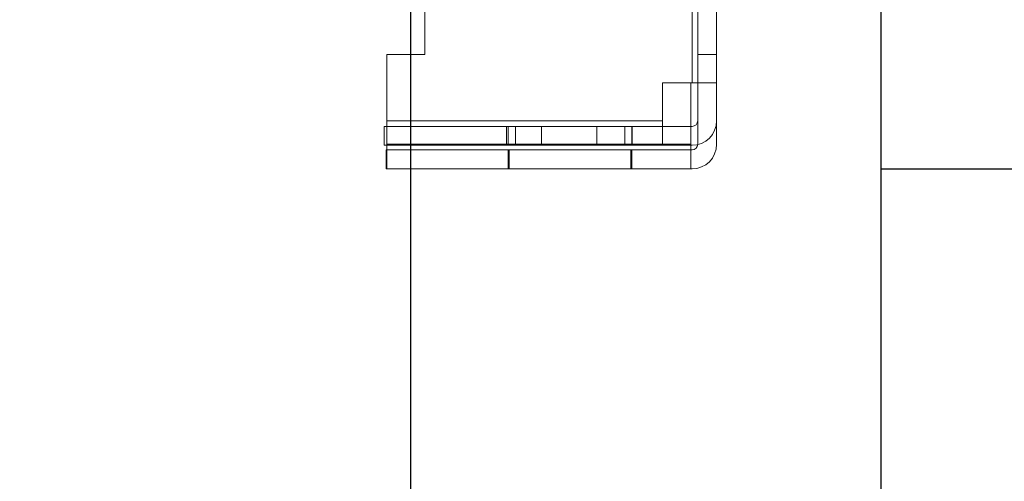
# Model space of a CAD drawing. Units: millimetres. Extents: x -3786 to 4614, y -3385 to 2555.
# Drawn here: x 942 to 1047, y -2095 to -2047 of the extents above; entities that cross this region are included whole.
import ezdxf

# ---------------------------------------------------------------- set-up
doc = ezdxf.new("R2010")
doc.units = ezdxf.units.MM
doc.header["$LTSCALE"] = 5
doc.header["$PDSIZE"] = -1
doc.layers.add('Dimensions', color=7, linetype='Continuous')
doc.styles.get("Standard").update_dxf_attribs({"font": 'romans.shx', "width": 0.8})
doc.dimstyles.new('SLDDIMSTYLE2', dxfattribs={"dimscale": 10, "dimtxt": 2.5, "dimasz": 3.302, "dimexe": 1, "dimexo": 1, "dimgap": 0.926042, "dimtad": 1, "dimdec": 0, "dimrnd": 1e-09, "dimzin": 12, "dimdsep": 46, "dimtxsty": 'Standard', "dimcen": 2, "dimadec": 0, "dimazin": 3, "dimtfac": 1, "dimtdec": 0, "dimtmove": 0, "dimatfit": 0, "dimfxl": 1, "dimfrac": 2, "dimtolj": 1, "dimtzin": 12, "dimarcsym": 0})

# ---------------------------------------------------------------- blocks, each defined once
blk = doc.blocks.new('*D14')
at = {"layer": 'Defpoints', "color": 0, "transparency": 16777216}
for p in [(283.69, -1910.06), (983.85, -1910.07), (983.85, -2352.31)]:
    blk.add_point(p, dxfattribs=at)
at = {"layer": 'Dimensions', "color": 0, "lineweight": -2, "transparency": 16777216}
for p, q in [((283.69, -1930.06), (283.69, -2372.31)), ((983.85, -1930.07), (983.85, -2372.31)), ((349.73, -2352.31), (917.81, -2352.31))]:
    blk.add_line(p, q, dxfattribs=at)
at = {"layer": 'Dimensions', "color": 0, "transparency": 16777216}
for points in [[(349.73, -2341.3), (349.73, -2363.32), (283.69, -2352.31)], [(917.81, -2341.3), (917.81, -2363.32), (983.85, -2352.31)]]:
    blk.add_solid(points, dxfattribs=at)
at = {"layer": 'Dimensions', "color": 0, "transparency": 16777216, "insert": (633.77, -2308.79), "char_height": 50, "attachment_point": 5}
blk.add_mtext('\\A1;700', dxfattribs=at)
blk = doc.blocks.new('*D15')
at = {"layer": 'Defpoints', "color": 0, "transparency": 16777216}
for p in [(233.69, -1957.21), (1033.7, -1957.21), (1033.7, -2465.41)]:
    blk.add_point(p, dxfattribs=at)
at = {"layer": 'Dimensions', "color": 0, "lineweight": -2, "transparency": 16777216}
for p, q in [((233.69, -1977.21), (233.69, -2485.41)), ((1033.7, -1977.21), (1033.7, -2485.41)), ((299.73, -2465.41), (967.66, -2465.41))]:
    blk.add_line(p, q, dxfattribs=at)
at = {"layer": 'Dimensions', "color": 0, "transparency": 16777216}
for points in [[(299.73, -2454.41), (299.73, -2476.42), (233.69, -2465.41)], [(967.66, -2454.41), (967.66, -2476.42), (1033.7, -2465.41)]]:
    blk.add_solid(points, dxfattribs=at)
at = {"layer": 'Dimensions', "color": 0, "transparency": 16777216, "insert": (633.7, -2421.89), "char_height": 50, "attachment_point": 5}
blk.add_mtext('\\A1;800', dxfattribs=at)
blk = doc.blocks.new('*D17')
at = {"layer": 'Defpoints', "color": 0, "transparency": 16777216}
for p in [(1031.59, -1960.07), (1473.78, -1960.07), (1013.68, -2062.33)]:
    blk.add_point(p, dxfattribs=at)
at = {"layer": 'Dimensions', "color": 0, "lineweight": -2, "transparency": 16777216}
for p, q in [((1473.78, -1894.03), (1473.78, -1827.99)), ((1051.59, -1960.07), (1493.78, -1960.07)), ((1473.78, -1960.07), (1473.78, -2062.33)), ((1033.68, -2062.33), (1493.78, -2062.33)), ((1473.78, -2128.37), (1473.78, -2328.6))]:
    blk.add_line(p, q, dxfattribs=at)
at = {"layer": 'Dimensions', "color": 0, "transparency": 16777216}
for points in [[(1462.77, -1894.03), (1484.79, -1894.03), (1473.78, -1960.07)], [(1462.77, -2128.37), (1484.79, -2128.37), (1473.78, -2062.33)]]:
    blk.add_solid(points, dxfattribs=at)
at = {"layer": 'Dimensions', "color": 0, "transparency": 16777216, "insert": (1430.26, -2261.5), "char_height": 50, "attachment_point": 5, "rotation": 90}
blk.add_mtext('\\A1;102', dxfattribs=at)
blk = doc.blocks.new('*D18')
at = {"layer": 'Defpoints', "color": 0, "transparency": 16777216}
for p in [(987.19, -1910.07), (1320.01, -1910.07), (1031.59, -1960.07)]:
    blk.add_point(p, dxfattribs=at)
at = {"layer": 'Dimensions', "color": 0, "lineweight": -2, "transparency": 16777216}
for p, q in [((1320.01, -1844.03), (1320.01, -1777.99)), ((1007.19, -1910.07), (1340.01, -1910.07)), ((1320.01, -1910.07), (1320.01, -1960.07)), ((1051.59, -1960.07), (1340.01, -1960.07)), ((1320.01, -2026.11), (1320.01, -2193.95))]:
    blk.add_line(p, q, dxfattribs=at)
at = {"layer": 'Dimensions', "color": 0, "transparency": 16777216}
for points in [[(1309, -1844.03), (1331.02, -1844.03), (1320.01, -1910.07)], [(1309, -2026.11), (1331.02, -2026.11), (1320.01, -1960.07)]]:
    blk.add_solid(points, dxfattribs=at)
at = {"layer": 'Dimensions', "color": 0, "transparency": 16777216, "insert": (1276.49, -2143.05), "char_height": 50, "attachment_point": 5, "rotation": 90}
blk.add_mtext('\\A1;50', dxfattribs=at)

msp = doc.modelspace()

# ---------------------------------------------------------------- linework, layer by layer
at = {"color": 7, "linetype": 'Continuous', "lineweight": 18}
for p, q in [((1013.68, -2053.2), (1013.68, -1969.2)), ((1013.68, -1969.2), (1013.68, -2053.2)), ((1013.68, -1969.2), (1013.68, -2053.2)), ((1013.68, -2053.2), (1013.68, -1969.2)), ((1014.28, -1969.2), (1014.28, -2053.2)), ((1014.28, -2053.2), (1014.28, -1969.2)), ((1016.28, -2053.2), (1016.28, -1969.2)), ((1016.28, -1969.2), (1016.28, -2053.2)), ((985.36, -2050.2), (985.36, -2045.2)), ((985.36, -2045.2), (985.36, -2050.2)), ((985.36, -2045.2), (985.36, -2050.2)), ((985.36, -2050.2), (985.36, -2045.2)), ((1014.28, -2045.2), (1014.28, -2050.2)), ((1014.28, -2050.2), (1014.28, -2045.2)), ((1016.28, -2050.2), (1016.28, -2045.2)), ((1016.28, -2045.2), (1016.28, -2050.2)), ((981.36, -2050.2), (985.36, -2050.2)), ((981.36, -2059.73), (981.36, -2050.2)), ((981.36, -2059.73), (981.36, -2050.2)), ((985.36, -2050.2), (981.36, -2050.2)), ((981.36, -2050.2), (981.36, -2050.2)), ((981.36, -2057.23), (981.36, -2050.2)), ((985.36, -2050.2), (981.36, -2050.2)), ((981.36, -2050.2), (981.36, -2057.23)), ((981.36, -2050.2), (981.36, -2050.2)), ((981.36, -2050.2), (985.36, -2050.2)), ((985.36, -2050.2), (985.36, -2050.2)), ((985.36, -2050.2), (985.36, -2050.2)), ((1014.28, -2050.2), (1014.28, -2050.2)), ((1016.28, -2050.2), (1014.28, -2050.2)), ((1014.28, -2057.23), (1014.28, -2050.2)), ((1016.28, -2050.2), (1014.28, -2050.2)), ((1014.28, -2059.73), (1014.28, -2050.2)), ((1014.28, -2050.2), (1014.28, -2050.2)), ((1014.28, -2050.2), (1016.28, -2050.2)), ((1016.28, -2050.2), (1014.28, -2050.2)), ((1016.28, -2050.2), (1016.28, -2057.23)), ((1016.28, -2050.2), (1016.28, -2050.2)), ((1016.28, -2059.73), (1016.28, -2050.2)), ((1016.28, -2050.2), (1016.28, -2050.2)), ((1010.57, -2053.2), (1013.68, -2053.2)), ((1010.57, -2057.23), (1010.57, -2053.2)), ((1010.57, -2053.2), (1013.68, -2053.2)), ((1010.57, -2053.2), (1010.57, -2053.2)), ((1010.57, -2057.23), (1010.57, -2053.2)), ((1013.57, -2059.73), (1013.57, -2053.2)), ((1013.68, -2053.2), (1013.57, -2053.2)), ((1013.57, -2053.2), (1013.68, -2053.2)), ((1013.57, -2053.2), (1013.57, -2053.2)), ((1013.57, -2059.73), (1013.57, -2053.2)), ((1014.28, -2057.23), (1014.28, -2053.2)), ((1014.28, -2053.2), (1016.28, -2053.2)), ((1014.28, -2053.2), (1014.28, -2053.2)), ((1014.28, -2053.2), (1014.28, -2053.2)), ((1014.28, -2059.73), (1014.28, -2053.2)), ((1016.28, -2053.2), (1014.28, -2053.2)), ((1016.28, -2053.2), (1016.28, -2053.2)), ((1016.28, -2057.23), (1016.28, -2053.2)), ((1016.28, -2053.2), (1016.28, -2053.2)), ((1016.28, -2059.73), (1016.28, -2053.2)), ((1010.57, -2057.23), (981.36, -2057.23)), ((981.36, -2059.83), (981.36, -2057.23)), ((981.36, -2057.23), (981.36, -2057.83)), ((981.36, -2057.23), (1010.57, -2057.23)), ((1010.57, -2057.23), (1010.57, -2059.83)), ((1010.57, -2057.83), (1010.57, -2057.23)), ((1014.28, -2057.23), (1014.28, -2057.23)), ((1016.28, -2057.23), (1016.28, -2057.23)), ((981.07, -2057.83), (1013.68, -2057.83)), ((981.07, -2057.83), (981.07, -2059.83)), ((981.07, -2057.83), (1013.68, -2057.83)), ((981.07, -2057.83), (981.07, -2057.83)), ((981.07, -2059.83), (981.07, -2057.83)), ((981.36, -2057.83), (981.36, -2057.83)), ((981.36, -2059.83), (981.36, -2057.83)), ((981.36, -2057.83), (1010.57, -2057.83)), ((981.36, -2057.83), (1010.57, -2057.83)), ((994.04, -2057.83), (994.04, -2059.83)), ((994.2, -2057.83), (994.2, -2059.83)), ((994.97, -2057.83), (994.97, -2059.83)), ((997.73, -2057.83), (997.73, -2059.83)), ((1003.61, -2059.83), (1003.61, -2057.83)), ((1006.56, -2059.83), (1006.56, -2057.83)), ((1007.3, -2059.83), (1007.3, -2057.83)), ((1007.33, -2059.83), (1007.33, -2057.83)), ((1010.57, -2057.83), (1010.57, -2059.83)), ((1010.57, -2057.83), (1010.57, -2057.83)), ((1013.68, -2057.83), (1013.68, -2057.83)), ((1013.68, -2059.83), (981.07, -2059.83)), ((981.07, -2059.83), (1013.68, -2059.83)), ((981.07, -2059.83), (981.07, -2059.83)), ((981.27, -2060.33), (981.27, -2062.33)), ((981.27, -2060.33), (1013.68, -2060.33)), ((981.27, -2060.33), (1013.68, -2060.33)), ((981.27, -2062.33), (981.27, -2060.33)), ((981.27, -2060.33), (981.27, -2060.33)), ((981.36, -2059.73), (1013.57, -2059.73)), ((1013.57, -2059.73), (981.36, -2059.73)), ((981.36, -2059.73), (981.36, -2062.33)), ((981.36, -2060.33), (981.36, -2059.73)), ((981.36, -2059.83), (981.36, -2059.83)), ((1010.57, -2059.83), (981.36, -2059.83)), ((1010.57, -2059.83), (981.36, -2059.83)), ((981.36, -2060.33), (981.36, -2060.33)), ((1013.57, -2060.33), (981.36, -2060.33)), ((1013.57, -2060.33), (981.36, -2060.33)), ((981.36, -2060.33), (981.36, -2062.33)), ((994.2, -2060.33), (994.2, -2062.33)), ((994.3, -2060.33), (994.3, -2062.33)), ((1007.2, -2062.33), (1007.2, -2060.33)), ((1007.3, -2062.33), (1007.3, -2060.33)), ((1010.57, -2059.83), (1010.57, -2059.83)), ((1013.57, -2062.33), (1013.57, -2059.73)), ((1013.57, -2059.73), (1013.57, -2060.33)), ((1013.57, -2060.33), (1013.57, -2060.33)), ((1013.57, -2062.33), (1013.57, -2060.33)), ((1013.68, -2059.83), (1013.68, -2059.83)), ((1013.68, -2060.33), (1013.68, -2060.33)), ((1014.28, -2059.73), (1014.28, -2059.73)), ((1016.28, -2059.73), (1016.28, -2059.73)), ((981.27, -2062.33), (1013.68, -2062.33)), ((1013.68, -2062.33), (981.27, -2062.33)), ((981.27, -2062.33), (981.27, -2062.33)), ((981.36, -2062.33), (981.36, -2062.33)), ((981.36, -2062.33), (1013.57, -2062.33)), ((981.36, -2062.33), (1013.57, -2062.33)), ((1013.57, -2062.33), (1013.57, -2062.33)), ((1013.68, -2062.33), (1013.68, -2062.33))]:
    msp.add_line(p, q, dxfattribs=at)
at = {"color": 7, "linetype": 'Continuous', "lineweight": 18, "flags": 128}
for points in [[(1013.68, -2053.2), (1013.99, -2053.2), (1014.3, -2053.2), (1014.6, -2053.2), (1014.89, -2053.2), (1015.15, -2053.2), (1015.4, -2053.2), (1015.62, -2053.2), (1015.82, -2053.2), (1015.98, -2053.2), (1016.11, -2053.2), (1016.2, -2053.2), (1016.26, -2053.2), (1016.28, -2053.2)], [(1014.28, -2053.2), (1014.27, -2053.2), (1014.23, -2053.2), (1014.18, -2053.2), (1014.1, -2053.2), (1014.01, -2053.2), (1013.91, -2053.2), (1013.79, -2053.2), (1013.68, -2053.2)], [(1016.28, -2053.2), (1016.26, -2053.2), (1016.2, -2053.2), (1016.11, -2053.2), (1015.98, -2053.2), (1015.82, -2053.2), (1015.62, -2053.2), (1015.4, -2053.2), (1015.15, -2053.2), (1014.89, -2053.2), (1014.6, -2053.2), (1014.3, -2053.2), (1013.99, -2053.2), (1013.68, -2053.2)], [(1013.68, -2053.2), (1013.79, -2053.2), (1013.91, -2053.2), (1014.01, -2053.2), (1014.1, -2053.2), (1014.18, -2053.2), (1014.23, -2053.2), (1014.27, -2053.2), (1014.28, -2053.2)], [(997.73, -2057.83), (997.3, -2057.83), (996.88, -2057.83), (996.48, -2057.83), (996.11, -2057.83), (995.76, -2057.83), (995.44, -2057.83), (995.15, -2057.83), (994.89, -2057.83), (994.66, -2057.83), (994.47, -2057.83), (994.31, -2057.83), (994.19, -2057.83), (994.1, -2057.83), (994.05, -2057.83), (994.04, -2057.83), (994.07, -2057.83), (994.13, -2057.83), (994.23, -2057.83), (994.37, -2057.83), (994.54, -2057.83), (994.75, -2057.83), (994.98, -2057.83), (995.26, -2057.83), (995.56, -2057.83), (995.89, -2057.83), (996.25, -2057.83), (996.63, -2057.83), (997.03, -2057.83), (997.46, -2057.83), (997.9, -2057.83), (998.36, -2057.83), (998.83, -2057.83), (999.31, -2057.83), (999.8, -2057.83), (1000.29, -2057.83), (1000.78, -2057.83), (1001.27, -2057.83), (1001.76, -2057.83), (1002.24, -2057.83), (1002.71, -2057.83), (1003.17, -2057.83), (1003.61, -2057.83)], [(1006.56, -2057.83), (1006.33, -2057.83), (1006.07, -2057.83), (1005.78, -2057.83), (1005.46, -2057.83), (1005.11, -2057.83), (1004.73, -2057.83), (1004.33, -2057.83), (1003.91, -2057.83), (1003.48, -2057.83), (1003.02, -2057.83), (1002.56, -2057.83), (1002.08, -2057.83), (1001.59, -2057.83), (1001.1, -2057.83), (1000.61, -2057.83), (1000.12, -2057.83), (999.63, -2057.83), (999.15, -2057.83), (998.67, -2057.83), (998.21, -2057.83), (997.76, -2057.83), (997.33, -2057.83), (996.92, -2057.83), (996.53, -2057.83), (996.16, -2057.83), (995.82, -2057.83), (995.51, -2057.83), (995.23, -2057.83), (994.98, -2057.83), (994.76, -2057.83), (994.58, -2057.83), (994.43, -2057.83), (994.32, -2057.83), (994.24, -2057.83), (994.21, -2057.83), (994.21, -2057.83), (994.24, -2057.83), (994.32, -2057.83), (994.43, -2057.83), (994.57, -2057.83), (994.76, -2057.83), (994.97, -2057.83)], [(994.97, -2057.83), (995.2, -2057.83), (995.46, -2057.83), (995.76, -2057.83), (996.08, -2057.83), (996.43, -2057.83), (996.8, -2057.83), (997.2, -2057.83), (997.62, -2057.83), (998.06, -2057.83), (998.51, -2057.83), (998.98, -2057.83), (999.46, -2057.83), (999.94, -2057.83), (1000.43, -2057.83), (1000.93, -2057.83), (1001.42, -2057.83), (1001.91, -2057.83), (1002.39, -2057.83), (1002.86, -2057.83), (1003.33, -2057.83), (1003.77, -2057.83), (1004.2, -2057.83), (1004.62, -2057.83), (1005.01, -2057.83), (1005.37, -2057.83), (1005.71, -2057.83), (1006.02, -2057.83), (1006.3, -2057.83), (1006.55, -2057.83), (1006.77, -2057.83), (1006.96, -2057.83), (1007.1, -2057.83), (1007.22, -2057.83), (1007.29, -2057.83), (1007.33, -2057.83), (1007.33, -2057.83), (1007.29, -2057.83), (1007.22, -2057.83), (1007.11, -2057.83), (1006.96, -2057.83), (1006.78, -2057.83), (1006.56, -2057.83)], [(1003.61, -2057.83), (1004.05, -2057.83), (1004.47, -2057.83), (1004.86, -2057.83), (1005.23, -2057.83), (1005.58, -2057.83), (1005.9, -2057.83), (1006.19, -2057.83), (1006.45, -2057.83), (1006.68, -2057.83), (1006.87, -2057.83), (1007.03, -2057.83), (1007.16, -2057.83), (1007.24, -2057.83), (1007.29, -2057.83), (1007.3, -2057.83), (1007.28, -2057.83), (1007.21, -2057.83), (1007.11, -2057.83), (1006.98, -2057.83), (1006.81, -2057.83), (1006.6, -2057.83), (1006.36, -2057.83), (1006.09, -2057.83), (1005.79, -2057.83), (1005.46, -2057.83), (1005.1, -2057.83), (1004.72, -2057.83), (1004.31, -2057.83), (1003.89, -2057.83), (1003.45, -2057.83), (1002.99, -2057.83), (1002.52, -2057.83), (1002.04, -2057.83), (1001.55, -2057.83), (1001.06, -2057.83), (1000.57, -2057.83), (1000.07, -2057.83), (999.59, -2057.83), (999.11, -2057.83), (998.63, -2057.83), (998.18, -2057.83), (997.73, -2057.83)], [(997.73, -2059.83), (997.3, -2059.83), (996.88, -2059.83), (996.48, -2059.83), (996.11, -2059.83), (995.76, -2059.83), (995.44, -2059.83), (995.15, -2059.83), (994.89, -2059.83), (994.66, -2059.83), (994.47, -2059.83), (994.31, -2059.83), (994.19, -2059.83), (994.1, -2059.83), (994.05, -2059.83), (994.04, -2059.83), (994.07, -2059.83), (994.13, -2059.83), (994.23, -2059.83), (994.37, -2059.83), (994.54, -2059.83), (994.75, -2059.83), (994.98, -2059.83), (995.26, -2059.83), (995.56, -2059.83), (995.89, -2059.83), (996.25, -2059.83), (996.63, -2059.83), (997.03, -2059.83), (997.46, -2059.83), (997.9, -2059.83), (998.36, -2059.83), (998.83, -2059.83), (999.31, -2059.83), (999.8, -2059.83), (1000.29, -2059.83), (1000.78, -2059.83), (1001.27, -2059.83), (1001.76, -2059.83), (1002.24, -2059.83), (1002.71, -2059.83), (1003.17, -2059.83), (1003.61, -2059.83)], [(1000.7, -2060.33), (1000.21, -2060.33), (999.72, -2060.33), (999.24, -2060.33), (998.76, -2060.33), (998.3, -2060.33), (997.85, -2060.33), (997.42, -2060.33), (997, -2060.33), (996.61, -2060.33), (996.24, -2060.33), (995.89, -2060.33), (995.58, -2060.33), (995.29, -2060.33), (995.03, -2060.33), (994.81, -2060.33), (994.62, -2060.33), (994.46, -2060.33), (994.34, -2060.33), (994.26, -2060.33), (994.21, -2060.33), (994.2, -2060.33), (994.23, -2060.33), (994.3, -2060.33), (994.4, -2060.33), (994.54, -2060.33), (994.71, -2060.33), (994.92, -2060.33), (995.16, -2060.33), (995.43, -2060.33), (995.73, -2060.33), (996.06, -2060.33), (996.42, -2060.33), (996.8, -2060.33), (997.21, -2060.33), (997.63, -2060.33), (998.07, -2060.33), (998.53, -2060.33), (999, -2060.33), (999.48, -2060.33), (999.97, -2060.33), (1000.46, -2060.33), (1000.95, -2060.33), (1001.44, -2060.33), (1001.92, -2060.33), (1002.4, -2060.33), (1002.87, -2060.33), (1003.33, -2060.33), (1003.77, -2060.33), (1004.2, -2060.33), (1004.6, -2060.33), (1004.98, -2060.33), (1005.34, -2060.33), (1005.67, -2060.33), (1005.97, -2060.33), (1006.25, -2060.33), (1006.49, -2060.33), (1006.7, -2060.33), (1006.87, -2060.33), (1007.01, -2060.33), (1007.11, -2060.33), (1007.17, -2060.33), (1007.2, -2060.33), (1007.19, -2060.33), (1007.14, -2060.33), (1007.06, -2060.33), (1006.94, -2060.33), (1006.79, -2060.33), (1006.6, -2060.33), (1006.37, -2060.33), (1006.11, -2060.33), (1005.83, -2060.33), (1005.51, -2060.33), (1005.17, -2060.33), (1004.8, -2060.33), (1004.4, -2060.33), (1003.99, -2060.33), (1003.55, -2060.33), (1003.1, -2060.33), (1002.64, -2060.33), (1002.17, -2060.33), (1001.68, -2060.33), (1001.19, -2060.33), (1000.7, -2060.33)], [(994.97, -2059.83), (994.76, -2059.83), (994.57, -2059.83), (994.43, -2059.83), (994.32, -2059.83), (994.24, -2059.83), (994.21, -2059.83), (994.21, -2059.83), (994.24, -2059.83), (994.32, -2059.83), (994.43, -2059.83), (994.58, -2059.83), (994.76, -2059.83), (994.98, -2059.83), (995.23, -2059.83), (995.51, -2059.83), (995.82, -2059.83), (996.16, -2059.83), (996.53, -2059.83), (996.92, -2059.83), (997.33, -2059.83), (997.76, -2059.83), (998.21, -2059.83), (998.67, -2059.83), (999.15, -2059.83), (999.63, -2059.83), (1000.12, -2059.83), (1000.61, -2059.83), (1001.1, -2059.83), (1001.59, -2059.83), (1002.08, -2059.83), (1002.56, -2059.83), (1003.02, -2059.83), (1003.48, -2059.83), (1003.91, -2059.83), (1004.33, -2059.83), (1004.73, -2059.83), (1005.11, -2059.83), (1005.46, -2059.83), (1005.78, -2059.83), (1006.07, -2059.83), (1006.33, -2059.83), (1006.56, -2059.83)], [(1007.3, -2060.33), (1007.28, -2060.33), (1007.23, -2060.33), (1007.14, -2060.33), (1007.01, -2060.33), (1006.84, -2060.33), (1006.64, -2060.33), (1006.41, -2060.33), (1006.15, -2060.33), (1005.85, -2060.33), (1005.53, -2060.33), (1005.18, -2060.33), (1004.8, -2060.33), (1004.4, -2060.33), (1003.98, -2060.33), (1003.54, -2060.33), (1003.09, -2060.33), (1002.62, -2060.33), (1002.15, -2060.33), (1001.66, -2060.33), (1001.17, -2060.33), (1000.68, -2060.33), (1000.19, -2060.33), (999.7, -2060.33), (999.22, -2060.33), (998.75, -2060.33), (998.29, -2060.33), (997.84, -2060.33), (997.41, -2060.33), (997, -2060.33), (996.61, -2060.33), (996.25, -2060.33), (995.91, -2060.33), (995.6, -2060.33), (995.32, -2060.33), (995.07, -2060.33), (994.86, -2060.33), (994.68, -2060.33), (994.53, -2060.33), (994.42, -2060.33), (994.34, -2060.33), (994.31, -2060.33), (994.31, -2060.33), (994.34, -2060.33), (994.42, -2060.33), (994.53, -2060.33), (994.68, -2060.33), (994.86, -2060.33), (995.07, -2060.33), (995.32, -2060.33), (995.6, -2060.33), (995.91, -2060.33), (996.25, -2060.33), (996.61, -2060.33), (997, -2060.33), (997.41, -2060.33), (997.84, -2060.33), (998.29, -2060.33), (998.75, -2060.33), (999.22, -2060.33), (999.7, -2060.33), (1000.19, -2060.33), (1000.68, -2060.33), (1001.17, -2060.33), (1001.66, -2060.33), (1002.15, -2060.33), (1002.62, -2060.33), (1003.09, -2060.33), (1003.54, -2060.33), (1003.98, -2060.33), (1004.4, -2060.33), (1004.8, -2060.33), (1005.18, -2060.33), (1005.53, -2060.33), (1005.85, -2060.33), (1006.15, -2060.33), (1006.41, -2060.33), (1006.64, -2060.33), (1006.84, -2060.33), (1007.01, -2060.33), (1007.14, -2060.33), (1007.23, -2060.33), (1007.28, -2060.33), (1007.3, -2060.33)], [(994.97, -2059.83), (995.2, -2059.83), (995.46, -2059.83), (995.76, -2059.83), (996.08, -2059.83), (996.43, -2059.83), (996.8, -2059.83), (997.2, -2059.83), (997.62, -2059.83), (998.06, -2059.83), (998.51, -2059.83), (998.98, -2059.83), (999.46, -2059.83), (999.94, -2059.83), (1000.43, -2059.83), (1000.93, -2059.83), (1001.42, -2059.83), (1001.91, -2059.83), (1002.39, -2059.83), (1002.86, -2059.83), (1003.33, -2059.83), (1003.77, -2059.83), (1004.2, -2059.83), (1004.62, -2059.83), (1005.01, -2059.83), (1005.37, -2059.83), (1005.71, -2059.83), (1006.02, -2059.83), (1006.3, -2059.83), (1006.55, -2059.83), (1006.77, -2059.83), (1006.96, -2059.83), (1007.1, -2059.83), (1007.22, -2059.83), (1007.29, -2059.83), (1007.33, -2059.83), (1007.33, -2059.83), (1007.29, -2059.83), (1007.22, -2059.83), (1007.11, -2059.83), (1006.96, -2059.83), (1006.78, -2059.83), (1006.56, -2059.83)], [(997.73, -2059.83), (998.18, -2059.83), (998.63, -2059.83), (999.11, -2059.83), (999.59, -2059.83), (1000.07, -2059.83), (1000.57, -2059.83), (1001.06, -2059.83), (1001.55, -2059.83), (1002.04, -2059.83), (1002.52, -2059.83), (1002.99, -2059.83), (1003.45, -2059.83), (1003.89, -2059.83), (1004.31, -2059.83), (1004.72, -2059.83), (1005.1, -2059.83), (1005.46, -2059.83), (1005.79, -2059.83), (1006.09, -2059.83), (1006.36, -2059.83), (1006.6, -2059.83), (1006.81, -2059.83), (1006.98, -2059.83), (1007.11, -2059.83), (1007.21, -2059.83), (1007.28, -2059.83), (1007.3, -2059.83), (1007.29, -2059.83), (1007.24, -2059.83), (1007.16, -2059.83), (1007.03, -2059.83), (1006.87, -2059.83), (1006.68, -2059.83), (1006.45, -2059.83), (1006.19, -2059.83), (1005.9, -2059.83), (1005.58, -2059.83), (1005.23, -2059.83), (1004.86, -2059.83), (1004.47, -2059.83), (1004.05, -2059.83), (1003.61, -2059.83)], [(1000.7, -2062.33), (1000.21, -2062.33), (999.72, -2062.33), (999.24, -2062.33), (998.76, -2062.33), (998.3, -2062.33), (997.85, -2062.33), (997.42, -2062.33), (997, -2062.33), (996.61, -2062.33), (996.24, -2062.33), (995.89, -2062.33), (995.58, -2062.33), (995.29, -2062.33), (995.03, -2062.33), (994.81, -2062.33), (994.62, -2062.33), (994.46, -2062.33), (994.34, -2062.33), (994.26, -2062.33), (994.21, -2062.33), (994.2, -2062.33), (994.23, -2062.33), (994.3, -2062.33), (994.4, -2062.33), (994.54, -2062.33), (994.71, -2062.33), (994.92, -2062.33), (995.16, -2062.33), (995.43, -2062.33), (995.73, -2062.33), (996.06, -2062.33), (996.42, -2062.33), (996.8, -2062.33), (997.21, -2062.33), (997.63, -2062.33), (998.07, -2062.33), (998.53, -2062.33), (999, -2062.33), (999.48, -2062.33), (999.97, -2062.33), (1000.46, -2062.33), (1000.95, -2062.33), (1001.44, -2062.33), (1001.92, -2062.33), (1002.4, -2062.33), (1002.87, -2062.33), (1003.33, -2062.33), (1003.77, -2062.33), (1004.2, -2062.33), (1004.6, -2062.33), (1004.98, -2062.33), (1005.34, -2062.33), (1005.67, -2062.33), (1005.97, -2062.33), (1006.25, -2062.33), (1006.49, -2062.33), (1006.7, -2062.33), (1006.87, -2062.33), (1007.01, -2062.33), (1007.11, -2062.33), (1007.17, -2062.33), (1007.2, -2062.33), (1007.19, -2062.33), (1007.14, -2062.33), (1007.06, -2062.33), (1006.94, -2062.33), (1006.79, -2062.33), (1006.6, -2062.33), (1006.37, -2062.33), (1006.11, -2062.33), (1005.83, -2062.33), (1005.51, -2062.33), (1005.17, -2062.33), (1004.8, -2062.33), (1004.4, -2062.33), (1003.99, -2062.33), (1003.55, -2062.33), (1003.1, -2062.33), (1002.64, -2062.33), (1002.17, -2062.33), (1001.68, -2062.33), (1001.19, -2062.33), (1000.7, -2062.33)], [(1007.3, -2062.33), (1007.28, -2062.33), (1007.23, -2062.33), (1007.14, -2062.33), (1007.01, -2062.33), (1006.84, -2062.33), (1006.64, -2062.33), (1006.41, -2062.33), (1006.15, -2062.33), (1005.85, -2062.33), (1005.53, -2062.33), (1005.18, -2062.33), (1004.8, -2062.33), (1004.4, -2062.33), (1003.98, -2062.33), (1003.54, -2062.33), (1003.09, -2062.33), (1002.62, -2062.33), (1002.15, -2062.33), (1001.66, -2062.33), (1001.17, -2062.33), (1000.68, -2062.33), (1000.19, -2062.33), (999.7, -2062.33), (999.22, -2062.33), (998.75, -2062.33), (998.29, -2062.33), (997.84, -2062.33), (997.41, -2062.33), (997, -2062.33), (996.61, -2062.33), (996.25, -2062.33), (995.91, -2062.33), (995.6, -2062.33), (995.32, -2062.33), (995.07, -2062.33), (994.86, -2062.33), (994.68, -2062.33), (994.53, -2062.33), (994.42, -2062.33), (994.34, -2062.33), (994.31, -2062.33), (994.31, -2062.33), (994.34, -2062.33), (994.42, -2062.33), (994.53, -2062.33), (994.68, -2062.33), (994.86, -2062.33), (995.07, -2062.33), (995.32, -2062.33), (995.6, -2062.33), (995.91, -2062.33), (996.25, -2062.33), (996.61, -2062.33), (997, -2062.33), (997.41, -2062.33), (997.84, -2062.33), (998.29, -2062.33), (998.75, -2062.33), (999.22, -2062.33), (999.7, -2062.33), (1000.19, -2062.33), (1000.68, -2062.33), (1001.17, -2062.33), (1001.66, -2062.33), (1002.15, -2062.33), (1002.62, -2062.33), (1003.09, -2062.33), (1003.54, -2062.33), (1003.98, -2062.33), (1004.4, -2062.33), (1004.8, -2062.33), (1005.18, -2062.33), (1005.53, -2062.33), (1005.85, -2062.33), (1006.15, -2062.33), (1006.41, -2062.33), (1006.64, -2062.33), (1006.84, -2062.33), (1007.01, -2062.33), (1007.14, -2062.33), (1007.23, -2062.33), (1007.28, -2062.33), (1007.3, -2062.33)]]:
    msp.add_lwpolyline(points, dxfattribs=at)
at = {"color": 7, "linetype": 'Continuous', "lineweight": 18}
for centre, radius in [((1013.68, -2057.23), 2.6), ((1013.68, -2057.23), 0.6), ((1013.68, -2057.23), 2.6), ((1013.68, -2057.23), 0.6), ((1013.68, -2059.73), 2.6), ((1013.68, -2059.73), 0.6), ((1013.68, -2059.73), 2.6), ((1013.68, -2059.73), 0.6)]:
    msp.add_arc(centre, radius, 270, 0, dxfattribs=at)

# ---------------------------------------------------------------- dimensions: what is measured, and where the dimension line sits
at = {"layer": 'Dimensions'}
for base, p1, p2, picture, middle in [((1320.01, -1910.07), (1031.59, -1960.07), (987.19, -1910.07), '*D18', (1320.01, -2143.05)), ((1473.78, -1960.07), (1013.68, -2062.33), (1031.59, -1960.07), '*D17', (1473.78, -2261.5))]:
    dim = msp.add_linear_dim(base=base, p1=p1, p2=p2, angle=90, dimstyle='SLDDIMSTYLE2', override={"dimscale": 20}, dxfattribs=at)
    dim.commit()
    dim.dimension.update_dxf_attribs({"geometry": picture, "text_midpoint": middle, "dimtype": 160})
for base, p1, p2, picture, middle in [((983.85, -2352.31), (283.69, -1910.06), (983.85, -1910.07), '*D14', (633.77, -2308.79)), ((1033.7, -2465.41), (233.69, -1957.21), (1033.7, -1957.21), '*D15', (633.7, -2421.89))]:
    dim = msp.add_linear_dim(base=base, p1=p1, p2=p2, dimstyle='SLDDIMSTYLE2', override={"dimscale": 20}, dxfattribs=at)
    dim.commit()
    dim.dimension.update_dxf_attribs({"geometry": picture, "text_midpoint": middle})

doc.saveas('drawing.dxf')
